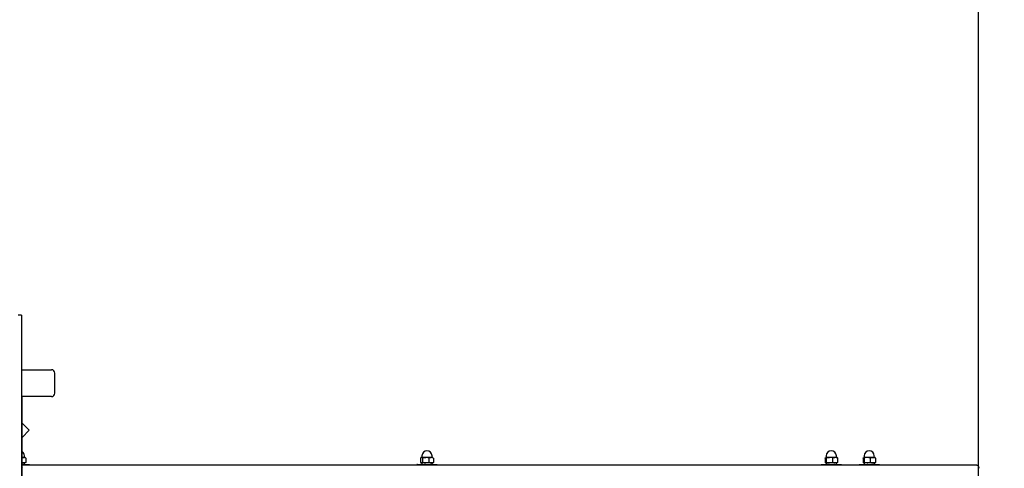
# Paper-space layout 'Основные габаритные размеры' of a CAD drawing. Units: millimetres. Extents: x 6.1 to 21.6, y 4.4 to 18.8.
# Drawn here: x 15.7 to 17.2, y 11.7 to 12.4 of the extents above; entities that cross this region are included whole.
import ezdxf

# ---------------------------------------------------------------- set-up
doc = ezdxf.new("R2010")
doc.units = ezdxf.units.MM
doc.header["$LTSCALE"] = 115
doc.header["$PDSIZE"] = -1
doc.linetypes.add('SLD-Сплошная', pattern=[0])
doc.layers.add('ПРИМЕЧАНИЯ', color=7, linetype='SLD-Сплошная')
doc.styles.add('SLDTEXTSTYLE1', font='isocpeui_0.ttf')
doc.dimstyles.new('SLDDIMSTYLE0', dxfattribs={"dimtxt": 0.345, "dimasz": 0.345, "dimexe": 0, "dimexo": 0.0625, "dimgap": 0.08625, "dimtad": 2, "dimrnd": 1e-09, "dimzin": 12, "dimdsep": 46, "dimtxsty": 'SLDTEXTSTYLE1', "dimsah": 1, "dimcen": 0.09, "dimadec": 0, "dimazin": 3, "dimtfac": 1, "dimtdec": 3, "dimtofl": 0, "dimtmove": 0, "dimatfit": 3, "dimfxl": 1, "dimfrac": 2, "dimtolj": 1, "dimtzin": 12, "dimarcsym": 0})

# ---------------------------------------------------------------- blocks, each defined once
blk = doc.blocks.new('_D_9')
at = {"layer": 'Defpoints', "color": 0, "transparency": 16777216}
for p in [(18.6407, 18.3204), (6.0655, 11.8024), (18.6407, 11.6994)]:
    blk.add_point(p, dxfattribs=at)
at = {"layer": 'ПРИМЕЧАНИЯ', "color": 0, "lineweight": -2, "transparency": 16777216}
for p, q in [((6.0655, 11.8649), (6.0655, 18.3204)), ((6.4105, 18.3204), (18.2957, 18.3204)), ((18.6407, 11.7619), (18.6407, 18.3204))]:
    blk.add_line(p, q, dxfattribs=at)
at = {"layer": 'ПРИМЕЧАНИЯ', "color": 0, "transparency": 16777216}
for points in [[(6.4105, 18.3779), (6.4105, 18.2629), (6.0655, 18.3204)], [(18.2957, 18.3779), (18.2957, 18.2629), (18.6407, 18.3204)]]:
    blk.add_solid(points, dxfattribs=at)
at = {"layer": 'ПРИМЕЧАНИЯ', "color": 0, "transparency": 16777216, "insert": (12.3433, 18.7517), "char_height": 0.345, "attachment_point": 2, "style": 'SLDTEXTSTYLE1'}
blk.add_mtext('\\A1;12.58м', dxfattribs=at)
blk = doc.blocks.new('_D_10')
at = {"layer": 'Defpoints', "color": 0, "transparency": 16777216}
for p in [(15.5725, 15.8919), (21.5788, 15.8919), (9.1254, 4.3759)]:
    blk.add_point(p, dxfattribs=at)
at = {"layer": 'ПРИМЕЧАНИЯ', "color": 0, "lineweight": -2, "transparency": 16777216}
for p, q in [((15.635, 15.8919), (21.5788, 15.8919)), ((21.5788, 4.7209), (21.5788, 15.5469)), ((9.1879, 4.3759), (21.5788, 4.3759))]:
    blk.add_line(p, q, dxfattribs=at)
at = {"layer": 'ПРИМЕЧАНИЯ', "color": 0, "transparency": 16777216}
for points in [[(21.5213, 15.5469), (21.6363, 15.5469), (21.5788, 15.8919)], [(21.5213, 4.7209), (21.6363, 4.7209), (21.5788, 4.3759)]]:
    blk.add_solid(points, dxfattribs=at)
at = {"layer": 'ПРИМЕЧАНИЯ', "color": 0, "transparency": 16777216, "insert": (21.1476, 10.1795), "char_height": 0.345, "attachment_point": 2, "rotation": 90, "style": 'SLDTEXTSTYLE1'}
blk.add_mtext('\\A1;11.52м', dxfattribs=at)
blk = doc.blocks.new('*D27')
at = {"layer": 'Defpoints', "color": 0, "transparency": 16777216}
for p in [(17.1404, 16.8818), (17.1404, 11.3243), (7.5655, 11.1679)]:
    blk.add_point(p, dxfattribs=at)
at = {"layer": 'ПРИМЕЧАНИЯ', "color": 0, "lineweight": -2, "transparency": 16777216}
for p, q in [((7.5655, 11.2304), (7.5655, 16.8818)), ((7.9105, 16.8818), (16.7954, 16.8818)), ((17.1404, 11.3868), (17.1404, 16.8818))]:
    blk.add_line(p, q, dxfattribs=at)
at = {"layer": 'ПРИМЕЧАНИЯ', "color": 0, "transparency": 16777216}
for points in [[(7.9105, 16.9393), (7.9105, 16.8243), (7.5655, 16.8818)], [(16.7954, 16.9393), (16.7954, 16.8243), (17.1404, 16.8818)]]:
    blk.add_solid(points, dxfattribs=at)
at = {"layer": 'ПРИМЕЧАНИЯ', "color": 0, "transparency": 16777216, "insert": (12.3529, 17.1427), "char_height": 0.345, "attachment_point": 5, "style": 'SLDTEXTSTYLE1'}
blk.add_mtext('\\A1;9.57м', dxfattribs=at)
blk = doc.blocks.new('*D28')
at = {"layer": 'Defpoints', "color": 0, "transparency": 16777216}
for p in [(15.0615, 13.8919), (9.3749, 6.3109), (20.1524, 6.3109)]:
    blk.add_point(p, dxfattribs=at)
at = {"layer": 'ПРИМЕЧАНИЯ', "color": 0, "lineweight": -2, "transparency": 16777216}
for p, q in [((15.124, 13.8919), (20.1524, 13.8919)), ((20.1524, 13.5469), (20.1524, 6.6559)), ((9.4374, 6.3109), (20.1524, 6.3109))]:
    blk.add_line(p, q, dxfattribs=at)
at = {"layer": 'ПРИМЕЧАНИЯ', "color": 0, "transparency": 16777216}
for points in [[(20.0949, 13.5469), (20.2099, 13.5469), (20.1524, 13.8919)], [(20.0949, 6.6559), (20.2099, 6.6559), (20.1524, 6.3109)]]:
    blk.add_solid(points, dxfattribs=at)
at = {"layer": 'ПРИМЕЧАНИЯ', "color": 0, "transparency": 16777216, "insert": (19.8914, 10.1014), "char_height": 0.345, "attachment_point": 5, "rotation": 90, "style": 'SLDTEXTSTYLE1'}
blk.add_mtext('\\A1;7.58м', dxfattribs=at)

psp = doc.layouts.new('Основные габаритные размеры')

# ---------------------------------------------------------------- linework, layer by layer
at = {"color": 7, "linetype": 'SLD-Сплошная', "lineweight": 25}
for p, q in [((15.7165, 11.9219), (15.7115, 11.9219)), ((15.7165, 11.9219), (15.7165, 10.9219)), ((15.7165, 11.8409), (15.7611, 11.8409)), ((15.7661, 11.8059), (15.7661, 11.8359)), ((15.7611, 11.8009), (15.7165, 11.8009)), ((15.7175, 11.0429), (15.7175, 11.8009)), ((15.7283, 11.7509), (15.7175, 11.7617)), ((15.7175, 11.7401), (15.7283, 11.7509)), ((15.7203, 11.7104), (15.7175, 11.7104)), ((15.7203, 11.7024), (15.7175, 11.7024)), ((15.722, 11.7104), (15.7203, 11.7104)), ((15.722, 11.7024), (15.7203, 11.7024)), ((15.721, 11.7107), (15.721, 11.7129)), ((15.7211, 11.6999), (15.7211, 11.7024)), ((15.7227, 11.71), (15.722, 11.7104)), ((15.722, 11.7024), (15.7227, 11.7028)), ((15.7232, 11.7097), (15.7232, 11.7032)), ((16.3102, 11.7097), (16.3102, 11.7032)), ((16.3113, 11.7104), (16.3109, 11.7102)), ((16.3109, 11.7027), (16.3113, 11.7024)), ((16.3117, 11.7104), (16.3113, 11.7104)), ((16.3117, 11.7024), (16.3113, 11.7024)), ((16.318, 11.7104), (16.3117, 11.7104)), ((16.318, 11.7024), (16.3117, 11.7024)), ((16.3122, 11.7024), (16.3122, 11.6999)), ((16.3123, 11.7129), (16.3123, 11.7107)), ((16.3132, 11.7097), (16.3132, 11.7032)), ((16.3261, 11.7104), (16.318, 11.7104)), ((16.3261, 11.7024), (16.318, 11.7024)), ((16.3228, 11.7097), (16.3228, 11.7032)), ((16.3283, 11.7104), (16.3261, 11.7104)), ((16.3283, 11.7024), (16.3261, 11.7024)), ((16.3273, 11.7107), (16.3273, 11.7129)), ((16.3274, 11.6999), (16.3274, 11.7024)), ((16.3287, 11.7102), (16.3283, 11.7104)), ((16.3283, 11.7024), (16.3287, 11.7027)), ((16.3294, 11.7097), (16.3287, 11.7101)), ((16.3287, 11.7027), (16.3294, 11.7032)), ((16.3294, 11.7097), (16.3294, 11.7032)), ((16.9119, 11.7097), (16.9119, 11.7032)), ((16.9127, 11.7104), (16.9125, 11.7103)), ((16.9125, 11.7025), (16.9127, 11.7024)), ((16.9128, 11.7104), (16.9127, 11.7104)), ((16.9128, 11.7024), (16.9127, 11.7024)), ((16.9183, 11.7104), (16.9128, 11.7104)), ((16.9183, 11.7024), (16.9128, 11.7024)), ((16.9137, 11.7129), (16.9137, 11.7107)), ((16.9137, 11.7097), (16.9137, 11.7032)), ((16.9267, 11.7104), (16.9183, 11.7104)), ((16.9267, 11.7024), (16.9183, 11.7024)), ((16.9229, 11.7097), (16.9229, 11.7032)), ((16.9297, 11.7104), (16.9267, 11.7104)), ((16.9297, 11.7024), (16.9267, 11.7024)), ((16.9287, 11.7107), (16.9287, 11.7129)), ((16.9288, 11.6999), (16.9288, 11.7024)), ((16.9298, 11.7103), (16.9297, 11.7104)), ((16.9297, 11.7024), (16.9298, 11.7025)), ((16.9304, 11.7097), (16.9304, 11.7032)), ((16.9687, 11.7097), (16.9687, 11.7032)), ((16.9745, 11.7104), (16.9693, 11.7104)), ((16.9745, 11.7024), (16.9693, 11.7024)), ((16.9699, 11.7097), (16.9699, 11.7032)), ((16.9701, 11.7024), (16.9701, 11.6999)), ((16.9702, 11.7129), (16.9702, 11.7107)), ((16.9829, 11.7104), (16.9745, 11.7104)), ((16.9829, 11.7024), (16.9745, 11.7024)), ((16.979, 11.7097), (16.979, 11.7032)), ((16.9829, 11.7104), (16.9862, 11.7104)), ((16.9829, 11.7024), (16.9862, 11.7024)), ((16.9852, 11.7107), (16.9852, 11.7129)), ((16.9853, 11.6999), (16.9853, 11.7024)), ((16.9868, 11.7097), (16.9868, 11.7032)), ((15.7175, 11.6999), (15.7285, 11.6999)), ((15.7175, 11.6994), (17.1371, 11.6994)), ((15.7285, 11.6994), (15.7285, 11.6999)), ((16.3048, 11.6999), (16.3048, 11.6994)), ((16.3055, 11.6999), (16.3048, 11.6999)), ((16.3055, 11.6999), (16.3348, 11.6999)), ((16.3348, 11.6994), (16.3348, 11.6999)), ((16.9062, 11.6999), (16.9062, 11.6994)), ((16.9062, 11.6999), (16.9362, 11.6999)), ((16.9136, 11.7012), (16.9136, 11.6999)), ((16.9362, 11.6994), (16.9362, 11.6999)), ((16.9627, 11.6999), (16.9627, 11.6994)), ((16.9627, 11.6999), (16.972, 11.6999)), ((16.972, 11.6999), (16.9927, 11.6999)), ((16.9927, 11.6994), (16.9927, 11.6999))]:
    psp.add_line(p, q, dxfattribs=at)
at = {"color": 7, "linetype": 'SLD-Сплошная', "lineweight": 25, "flags": 128}
for points in [[(15.7173, 11.7097), (15.7188, 11.7102), (15.7203, 11.7104)], [(15.7232, 11.7032), (15.7218, 11.7026), (15.7203, 11.7024)], [(15.7227, 11.71), (15.7228, 11.71), (15.7232, 11.7097)], [(15.7232, 11.7032), (15.7228, 11.7029), (15.7227, 11.7029)], [(16.3117, 11.7104), (16.3106, 11.71), (16.3102, 11.7097)], [(16.3102, 11.7032), (16.3106, 11.7029), (16.3117, 11.7024)], [(16.3132, 11.7097), (16.3121, 11.7104), (16.3117, 11.7104)], [(16.3117, 11.7024), (16.3121, 11.7025), (16.3132, 11.7032)], [(16.3132, 11.7097), (16.3156, 11.7102), (16.318, 11.7104)], [(16.3228, 11.7032), (16.3205, 11.7026), (16.318, 11.7024)], [(16.3228, 11.7097), (16.3244, 11.7102), (16.3261, 11.7104)], [(16.3294, 11.7032), (16.3278, 11.7026), (16.3261, 11.7024)], [(16.9119, 11.7097), (16.9126, 11.7104), (16.9128, 11.7104)], [(16.9128, 11.7024), (16.9126, 11.7025), (16.9119, 11.7032)], [(16.9128, 11.7104), (16.9135, 11.71), (16.9137, 11.7097)], [(16.9137, 11.7032), (16.9135, 11.7029), (16.9128, 11.7024)], [(16.9137, 11.7097), (16.916, 11.7102), (16.9183, 11.7104)], [(16.9229, 11.7032), (16.9207, 11.7026), (16.9183, 11.7024)], [(16.9229, 11.7097), (16.9248, 11.7102), (16.9267, 11.7104)], [(16.9304, 11.7032), (16.9286, 11.7026), (16.9267, 11.7024)], [(16.9298, 11.7102), (16.9302, 11.71), (16.9304, 11.7097)], [(16.9304, 11.7032), (16.9302, 11.7029), (16.9298, 11.7026)], [(16.9687, 11.7097), (16.969, 11.7102), (16.9693, 11.7104)], [(16.9693, 11.7024), (16.9693, 11.7024), (16.969, 11.7026), (16.9687, 11.7032)], [(16.9693, 11.7104), (16.9693, 11.7104), (16.9696, 11.7102), (16.9699, 11.7097)], [(16.9699, 11.7032), (16.9696, 11.7026), (16.9693, 11.7024)], [(16.9745, 11.7104), (16.971, 11.71), (16.9699, 11.7097)], [(16.9699, 11.7032), (16.971, 11.7029), (16.9745, 11.7024)], [(16.979, 11.7097), (16.9756, 11.7104), (16.9745, 11.7104)], [(16.9745, 11.7024), (16.9756, 11.7025), (16.979, 11.7032)], [(16.979, 11.7097), (16.9809, 11.7102), (16.9829, 11.7104)], [(16.9868, 11.7032), (16.9849, 11.7026), (16.9829, 11.7024)], [(16.9868, 11.7097), (16.9865, 11.7102), (16.9862, 11.7104)], [(16.9862, 11.7024), (16.9862, 11.7024), (16.9865, 11.7026), (16.9868, 11.7032)], [(17.1371, 11.6994), (17.1378, 11.6993), (17.1385, 11.699), (17.1391, 11.6986), (17.1396, 11.698), (17.1401, 11.6972), (17.1404, 11.6963), (17.1406, 11.6954), (17.1407, 11.6944)]]:
    psp.add_lwpolyline(points, dxfattribs=at)
at = {"color": 252, "linetype": 'SLD-Сплошная', "true_color": 0x939598}
psp.add_arc((17.1407, 11.6994), 1.5, 0, 90, dxfattribs=at)
at = {"color": 7, "linetype": 'SLD-Сплошная', "lineweight": 25}
for centre, radius, start, end in [((15.7611, 11.8359), 0.005, 0, 90), ((15.7611, 11.8059), 0.005, 270, 0), ((15.7135, 11.7129), 0.0075, 0, 57.769), ((16.3198, 11.7129), 0.0075, 0, 180), ((16.9212, 11.7129), 0.0075, 0, 180), ((16.9777, 11.7129), 0.0075, 0, 180), ((15.7204, 11.7089), 0.00648, 241.9663, 269.1067), ((15.7202, 11.7039), 0.00648, 61.9707, 89.1066), ((15.7212, 11.7107), 0.00025, 180, 270), ((16.3121, 11.7107), 0.00025, 270, 0), ((16.3181, 11.7187), 0.0163, 252.4159, 269.5945), ((16.3179, 11.6942), 0.0163, 72.4215, 89.5917), ((16.3262, 11.7104), 0.00798, 244.7936, 269.269), ((16.326, 11.7024), 0.00798, 64.7989, 89.2639), ((16.3276, 11.7107), 0.00025, 180, 270), ((16.9134, 11.7107), 0.00025, 270, 0), ((16.9184, 11.7176), 0.0152, 251.7851, 269.571), ((16.9182, 11.6953), 0.0152, 71.7888, 89.5721), ((16.9268, 11.7125), 0.0101, 247.6008, 269.4045), ((16.9266, 11.7003), 0.0101, 67.6068, 89.402), ((16.9289, 11.7107), 0.00025, 180, 270), ((16.97, 11.7107), 0.00025, 270, 0), ((16.983, 11.7133), 0.0109, 248.4932, 269.4426), ((16.9828, 11.6995), 0.0109, 68.4975, 89.4444), ((16.9855, 11.7107), 0.00025, 180, 270)]:
    psp.add_arc(centre, radius, start, end, dxfattribs=at)
for centre, major_axis, ratio, start_param, end_param in [((16.9212, 11.6974), (-0.0016, 0.0209), 0.356109, 1.299101, 1.420954), ((16.9212, 11.7025), (-0.0016, 0.0209), 0.356109, 1.546576, 1.666612), ((15.7109, 11.6944), (-0.00707, 0), 0.707107, 3.141593, 3.518937)]:
    psp.add_ellipse(centre, major_axis=major_axis, ratio=ratio, start_param=start_param, end_param=end_param, dxfattribs=at)

# ---------------------------------------------------------------- dimensions: what is measured, and where the dimension line sits
at = {"layer": 'ПРИМЕЧАНИЯ', "color": 252, "true_color": 0x939598}
dim = psp.add_linear_dim(base=(18.6407, 18.3204), p1=(6.0655, 11.8024), p2=(18.6407, 11.6994), dimstyle='SLDDIMSTYLE0', override={"dimtad": 3, "dimpost": 'м'}, dxfattribs=at)
dim.commit()
dim.dimension.update_dxf_attribs({"geometry": '_D_9', "text_midpoint": (12.3433, 18.3204), "dimtype": 160})
at = {"layer": 'ПРИМЕЧАНИЯ', "color": 7}
dim = psp.add_linear_dim(base=(17.1404, 16.8818), p1=(7.5655, 11.1679), p2=(17.1404, 11.3243), dimstyle='SLDDIMSTYLE0', override={"dimtad": 3, "dimpost": 'м'}, dxfattribs=at)
dim.commit()
dim.dimension.update_dxf_attribs({"geometry": '*D27', "text_midpoint": (12.3529, 17.1427)})
at = {"layer": 'ПРИМЕЧАНИЯ', "color": 252, "true_color": 0x939598}
dim = psp.add_linear_dim(base=(21.5788, 15.8919), p1=(9.1254, 4.3759), p2=(15.5725, 15.8919), angle=90, dimstyle='SLDDIMSTYLE0', override={"dimtad": 3, "dimpost": 'м'}, dxfattribs=at)
dim.commit()
dim.dimension.update_dxf_attribs({"geometry": '_D_10', "text_midpoint": (21.5788, 10.1795), "dimtype": 160})
at = {"layer": 'ПРИМЕЧАНИЯ', "color": 7}
dim = psp.add_linear_dim(base=(20.1524, 6.3109), p1=(15.0615, 13.8919), p2=(9.3749, 6.3109), angle=90, dimstyle='SLDDIMSTYLE0', override={"dimtad": 3, "dimpost": 'м'}, dxfattribs=at)
dim.commit()
dim.dimension.update_dxf_attribs({"geometry": '*D28', "text_midpoint": (19.8914, 10.1014)})

doc.saveas('drawing.dxf')
